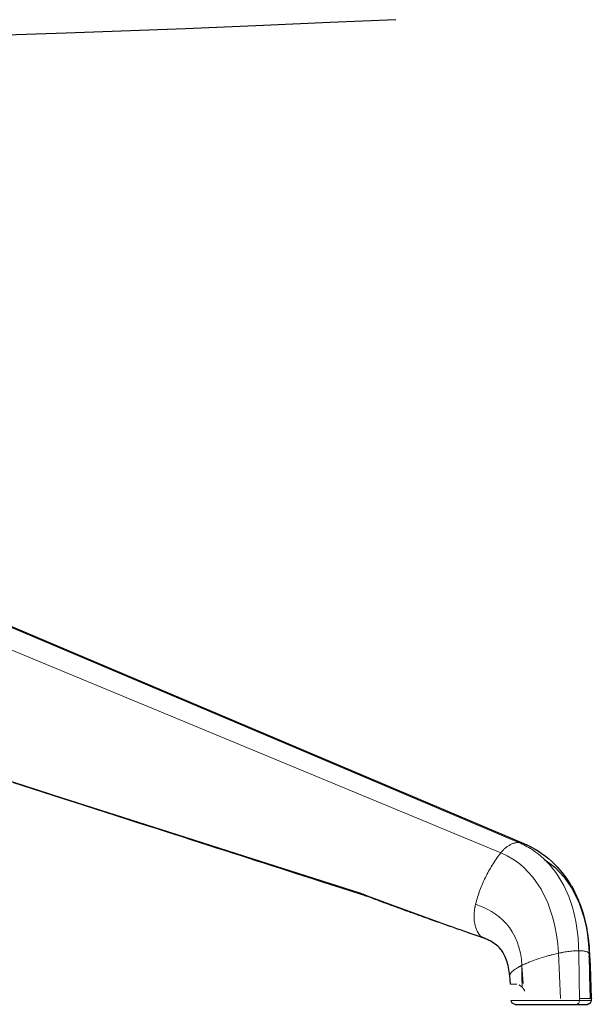
# Model space of a CAD drawing. Units: millimetres. Extents: x 7 to 353, y 89 to 369.
# Drawn here: x 104 to 111, y 222 to 235 of the extents above; entities that cross this region are included whole.
import ezdxf

# ---------------------------------------------------------------- set-up
doc = ezdxf.new("R2010")
doc.units = ezdxf.units.MM
doc.header["$MEASUREMENT"] = 0
doc.layers.add('Livello 1', color=7, linetype='Continuous', lineweight=0)

msp = doc.modelspace()

# ---------------------------------------------------------------- linework, layer by layer
at = {"layer": 'Livello 1', "color": 18, "lineweight": 18, "true_color": 0x000000}
msp.add_line((109.968, 222.369), (109.968, 222.369), dxfattribs=at)
for points in [[(108.422, 234.733), (107.576, 234.695), (106.723, 234.658), (106.225, 234.637), (105.724, 234.616), (104.196, 234.559), (102.65, 234.509), (101.08, 234.468), (99.499, 234.438), (99.071, 234.432), (98.642, 234.427)], [(108.422, 234.733), (108.422, 234.733), (108.422, 234.733)], [(98.022, 229.258), (101.015, 227.99), (104.008, 226.722), (107.001, 225.454), (109.994, 224.186)], [(98.103, 229.241), (104.081, 226.707), (110.059, 224.173)], [(109.765, 224.052), (103.766, 226.542), (97.767, 229.032)], [(107.957, 223.539), (106.686, 223.945), (105.416, 224.352), (104.145, 224.76), (102.875, 225.168), (100.351, 225.981), (97.828, 226.795)], [(107.979, 223.52), (107.847, 223.562), (107.715, 223.605), (107.593, 223.644), (107.471, 223.683), (107.358, 223.719), (107.245, 223.755), (107.14, 223.789), (107.035, 223.823), (106.934, 223.855), (106.833, 223.888), (106.732, 223.92), (106.631, 223.952), (106.531, 223.985), (106.43, 224.017), (106.33, 224.049), (106.229, 224.082), (106.126, 224.115), (106.023, 224.148), (105.917, 224.182), (105.811, 224.216), (105.699, 224.252), (105.587, 224.288), (105.469, 224.326), (105.351, 224.364), (105.226, 224.404), (105.102, 224.444), (104.971, 224.486), (104.841, 224.528), (104.708, 224.571), (104.575, 224.614), (104.442, 224.657), (104.308, 224.699), (104.175, 224.742), (104.042, 224.785), (103.909, 224.828), (103.776, 224.871), (103.643, 224.913), (103.51, 224.956)], [(109.898, 224.163), (109.891, 224.16), (109.884, 224.156), (109.878, 224.153), (109.871, 224.148), (109.864, 224.144), (109.856, 224.139), (109.849, 224.134), (109.841, 224.128), (109.834, 224.123), (109.827, 224.117), (109.82, 224.111), (109.814, 224.105), (109.806, 224.099), (109.801, 224.092), (109.794, 224.086), (109.788, 224.079), (109.782, 224.073), (109.776, 224.066), (109.771, 224.059), (109.765, 224.053)], [(109.994, 224.186), (109.987, 224.186), (109.979, 224.186), (109.972, 224.185), (109.965, 224.184), (109.957, 224.183), (109.949, 224.181), (109.942, 224.179), (109.934, 224.177), (109.925, 224.174), (109.916, 224.171), (109.907, 224.167), (109.898, 224.163)], [(109.994, 224.186), (110.001, 224.186), (110.008, 224.186), (110.015, 224.185), (110.023, 224.184), (110.03, 224.183), (110.036, 224.181), (110.043, 224.179), (110.05, 224.177), (110.053, 224.176), (110.055, 224.175), (110.057, 224.174), (110.06, 224.173)], [(110.331, 223.963), (110.327, 223.967), (110.323, 223.971), (110.319, 223.974), (110.315, 223.978), (110.279, 224.009), (110.243, 224.039), (110.205, 224.068), (110.166, 224.095), (110.146, 224.107), (110.125, 224.12), (110.104, 224.132), (110.083, 224.144), (110.061, 224.155), (110.039, 224.166), (110.017, 224.176), (109.994, 224.186)], [(110.059, 224.173), (110.109, 224.151), (110.158, 224.126), (110.204, 224.101), (110.25, 224.073), (110.295, 224.042), (110.34, 224.009), (110.377, 223.979), (110.414, 223.946), (110.486, 223.875), (110.554, 223.797), (110.6, 223.735), (110.643, 223.672), (110.644, 223.671), (110.644, 223.669), (110.649, 223.662), (110.654, 223.654), (110.658, 223.647), (110.663, 223.639), (110.668, 223.631), (110.671, 223.624), (110.691, 223.59), (110.709, 223.556)], [(109.765, 224.052), (109.75, 224.033), (109.735, 224.013), (109.721, 223.993), (109.707, 223.973), (109.693, 223.954), (109.68, 223.934), (109.667, 223.914), (109.655, 223.895), (109.643, 223.875), (109.632, 223.855), (109.62, 223.836), (109.609, 223.816), (109.598, 223.796), (109.588, 223.777), (109.578, 223.757), (109.568, 223.737), (109.558, 223.717), (109.549, 223.697), (109.54, 223.677), (109.531, 223.657), (109.523, 223.636), (109.514, 223.616), (109.506, 223.594), (109.498, 223.573), (109.49, 223.552), (109.482, 223.53), (109.475, 223.508), (109.468, 223.486), (109.461, 223.463), (109.454, 223.44), (109.448, 223.417), (109.441, 223.393)], [(110.505, 222.766), (110.495, 222.886), (110.48, 223.001), (110.459, 223.112), (110.434, 223.218), (110.367, 223.414), (110.282, 223.588), (110.178, 223.74), (110.058, 223.868), (109.991, 223.923), (109.92, 223.972), (109.845, 224.015), (109.765, 224.052)], [(110.764, 222.799), (110.763, 222.833), (110.762, 222.866), (110.76, 222.899), (110.758, 222.931), (110.755, 222.963), (110.752, 222.995), (110.749, 223.026), (110.745, 223.056), (110.737, 223.116), (110.727, 223.175), (110.715, 223.231), (110.702, 223.287), (110.687, 223.34), (110.672, 223.393), (110.654, 223.444), (110.636, 223.493), (110.616, 223.541), (110.595, 223.588), (110.573, 223.633), (110.549, 223.677), (110.524, 223.719), (110.498, 223.761), (110.471, 223.8), (110.442, 223.838), (110.416, 223.871), (110.389, 223.903), (110.36, 223.933), (110.331, 223.963)], [(110.331, 223.963), (110.395, 223.918), (110.456, 223.868), (110.579, 223.74), (110.684, 223.588), (110.77, 223.414), (110.836, 223.218), (110.838, 223.209), (110.84, 223.2)], [(108.055, 223.504), (108.005, 223.522), (107.957, 223.539)], [(107.979, 223.52), (107.966, 223.527), (107.957, 223.539)], [(110.709, 223.555), (110.736, 223.499), (110.761, 223.442), (110.763, 223.437), (110.765, 223.431), (110.785, 223.38), (110.803, 223.327), (110.82, 223.274), (110.835, 223.219), (110.838, 223.21), (110.84, 223.2)], [(108.007, 223.522), (107.992, 223.518), (107.979, 223.52)], [(108.073, 223.487), (108.057, 223.493), (108.041, 223.499), (108.025, 223.504), (108.01, 223.51), (107.994, 223.515), (107.979, 223.52)], [(108.073, 223.487), (108.062, 223.494), (108.055, 223.504)], [(109.508, 222.976), (109.144, 223.104), (108.78, 223.235), (108.417, 223.368), (108.055, 223.504)], [(109.519, 222.97), (109.49, 222.98), (109.462, 222.989), (109.436, 222.999), (109.41, 223.007), (109.386, 223.016), (109.362, 223.024), (109.339, 223.032), (109.316, 223.04), (109.293, 223.048), (109.271, 223.056), (109.249, 223.064), (109.226, 223.071), (109.204, 223.079), (109.182, 223.087), (109.159, 223.095), (109.137, 223.103), (109.115, 223.11), (109.092, 223.118), (109.07, 223.126), (109.048, 223.134), (109.025, 223.142), (109.003, 223.15), (108.981, 223.158), (108.958, 223.166), (108.934, 223.174), (108.91, 223.183), (108.885, 223.192), (108.861, 223.2), (108.833, 223.21), (108.806, 223.22), (108.777, 223.23), (108.748, 223.241), (108.718, 223.251), (108.689, 223.262), (108.662, 223.272), (108.634, 223.282), (108.61, 223.29), (108.585, 223.299), (108.563, 223.307), (108.541, 223.315), (108.52, 223.323), (108.499, 223.33), (108.479, 223.338), (108.458, 223.345), (108.439, 223.352), (108.42, 223.359), (108.401, 223.367), (108.382, 223.373), (108.363, 223.38), (108.345, 223.387), (108.326, 223.394), (108.307, 223.4), (108.289, 223.408), (108.27, 223.414), (108.251, 223.421), (108.233, 223.428), (108.214, 223.435), (108.196, 223.442), (108.176, 223.449), (108.157, 223.456), (108.137, 223.463), (108.117, 223.471), (108.095, 223.479), (108.073, 223.487)], [(109.441, 223.394), (109.44, 223.387), (109.439, 223.38), (109.437, 223.374), (109.436, 223.367), (109.435, 223.361), (109.434, 223.355), (109.433, 223.348), (109.432, 223.342), (109.43, 223.329), (109.428, 223.317), (109.427, 223.305), (109.426, 223.293), (109.425, 223.281), (109.424, 223.269), (109.424, 223.258), (109.423, 223.246), (109.423, 223.235), (109.423, 223.224), (109.424, 223.213), (109.424, 223.202), (109.426, 223.181), (109.429, 223.16), (109.432, 223.141), (109.436, 223.121), (109.442, 223.103), (109.448, 223.085), (109.454, 223.068), (109.462, 223.051), (109.475, 223.028), (109.49, 223.007), (109.507, 222.987), (109.525, 222.97)], [(109.441, 223.394), (109.494, 223.374), (109.547, 223.352), (109.598, 223.327), (109.648, 223.299), (109.698, 223.267), (109.745, 223.231), (109.791, 223.191), (109.834, 223.146), (109.875, 223.095), (109.913, 223.04), (109.946, 222.979), (109.975, 222.913), (109.998, 222.842), (110.017, 222.768), (110.029, 222.691), (110.037, 222.611)], [(110.84, 223.201), (110.862, 223.103), (110.878, 223.002), (110.891, 222.886), (110.897, 222.766)], [(110.84, 223.199), (110.864, 223.092), (110.882, 222.985), (110.89, 222.927), (110.895, 222.869), (110.896, 222.867), (110.896, 222.866), (110.9, 222.806), (110.904, 222.746)], [(109.519, 222.97), (109.513, 222.973), (109.508, 222.976)], [(109.525, 222.97), (109.517, 222.973), (109.508, 222.976)], [(109.536, 222.964), (109.533, 222.965), (109.53, 222.966), (109.527, 222.967), (109.524, 222.968), (109.521, 222.969), (109.518, 222.97)], [(109.531, 222.968), (109.524, 222.968), (109.519, 222.97)], [(109.536, 222.964), (109.53, 222.967), (109.525, 222.97)], [(109.618, 222.93), (109.573, 222.952), (109.525, 222.97)], [(109.624, 222.927), (109.614, 222.931), (109.604, 222.936), (109.593, 222.941), (109.583, 222.946), (109.571, 222.95), (109.56, 222.955), (109.548, 222.96), (109.536, 222.964)], [(109.695, 222.883), (109.694, 222.884), (109.692, 222.884), (109.674, 222.897), (109.655, 222.909), (109.637, 222.92), (109.618, 222.93)], [(109.624, 222.927), (109.621, 222.928), (109.618, 222.93)], [(109.629, 222.924), (109.626, 222.925), (109.624, 222.927)], [(109.88, 222.477), (109.877, 222.505), (109.874, 222.532), (109.87, 222.558), (109.865, 222.585), (109.859, 222.609), (109.853, 222.633), (109.847, 222.656), (109.84, 222.678), (109.823, 222.719), (109.805, 222.755), (109.791, 222.781), (109.775, 222.804), (109.771, 222.809), (109.768, 222.814), (109.748, 222.837), (109.728, 222.856), (109.711, 222.871), (109.695, 222.883)], [(110.505, 222.766), (110.513, 222.768), (110.522, 222.77), (110.53, 222.771), (110.539, 222.773), (110.547, 222.775), (110.556, 222.777), (110.565, 222.778), (110.573, 222.78), (110.591, 222.783), (110.608, 222.786), (110.625, 222.788), (110.642, 222.79), (110.659, 222.792), (110.675, 222.794), (110.691, 222.795), (110.707, 222.796), (110.714, 222.797), (110.722, 222.798), (110.729, 222.798), (110.736, 222.798), (110.744, 222.799), (110.75, 222.799), (110.757, 222.799), (110.764, 222.799)], [(110.897, 222.766), (110.895, 222.768), (110.893, 222.77), (110.892, 222.771), (110.89, 222.773), (110.888, 222.775), (110.886, 222.777), (110.883, 222.778), (110.88, 222.78), (110.875, 222.783), (110.868, 222.786), (110.86, 222.788), (110.852, 222.79), (110.844, 222.792), (110.834, 222.794), (110.824, 222.795), (110.813, 222.796), (110.807, 222.797), (110.801, 222.798), (110.795, 222.798), (110.789, 222.798), (110.783, 222.799), (110.777, 222.799), (110.771, 222.799), (110.764, 222.799)], [(110.764, 222.799), (110.765, 222.722), (110.767, 222.646), (110.768, 222.569), (110.77, 222.493), (110.771, 222.416), (110.772, 222.34), (110.774, 222.263), (110.775, 222.186)], [(110.037, 222.611), (110.049, 222.617), (110.061, 222.623), (110.073, 222.628), (110.086, 222.634), (110.098, 222.639), (110.111, 222.645), (110.125, 222.65), (110.138, 222.656), (110.165, 222.666), (110.194, 222.677), (110.223, 222.687), (110.253, 222.698), (110.283, 222.707), (110.314, 222.717), (110.346, 222.726), (110.377, 222.735), (110.393, 222.739), (110.409, 222.744), (110.425, 222.747), (110.441, 222.751), (110.457, 222.755), (110.473, 222.759), (110.489, 222.763), (110.504, 222.766)], [(110.505, 222.766), (110.517, 222.476), (110.53, 222.186)], [(110.903, 222.746), (110.903, 222.747), (110.903, 222.749), (110.903, 222.75), (110.903, 222.752), (110.902, 222.755), (110.9, 222.759), (110.899, 222.763), (110.896, 222.766)], [(110.912, 222.186), (110.904, 222.476), (110.897, 222.766)], [(110.898, 222.722), (110.899, 222.725), (110.9, 222.728), (110.902, 222.732), (110.903, 222.735), (110.903, 222.738), (110.903, 222.74), (110.904, 222.743), (110.904, 222.746)], [(110.903, 222.746), (110.909, 222.605), (110.914, 222.464), (110.92, 222.325), (110.925, 222.186)], [(109.88, 222.477), (109.88, 222.477), (109.88, 222.478), (109.88, 222.478), (109.88, 222.479), (109.88, 222.485), (109.882, 222.492), (109.885, 222.498), (109.889, 222.505), (109.894, 222.512), (109.9, 222.519), (109.908, 222.527), (109.917, 222.535), (109.922, 222.539), (109.927, 222.543), (109.932, 222.548), (109.938, 222.552), (109.944, 222.556), (109.951, 222.561), (109.958, 222.565), (109.965, 222.57), (109.973, 222.575), (109.98, 222.58), (109.989, 222.585), (109.998, 222.59), (110.002, 222.592), (110.007, 222.595), (110.012, 222.598), (110.016, 222.601), (110.021, 222.603), (110.027, 222.606), (110.032, 222.609), (110.037, 222.611)], [(110.037, 222.611), (110.037, 222.591), (110.037, 222.571), (110.037, 222.551), (110.037, 222.531), (110.037, 222.511), (110.037, 222.491), (110.037, 222.471), (110.037, 222.45), (110.037, 222.43), (110.037, 222.41), (110.038, 222.39), (110.038, 222.37)], [(110.038, 222.37), (110.037, 222.491), (110.037, 222.611)], [(110.037, 222.611), (110.037, 222.609), (110.037, 222.606)], [(110.052, 222.377), (110.048, 222.433), (110.044, 222.49), (110.041, 222.548), (110.037, 222.606)], [(110.052, 222.377), (110.044, 222.492), (110.037, 222.606)], [(109.889, 222.369), (109.884, 222.423), (109.88, 222.477)], [(109.889, 222.369), (109.89, 222.369), (109.89, 222.369), (109.898, 222.369), (109.914, 222.369), (109.924, 222.369), (109.937, 222.369), (109.943, 222.369), (109.951, 222.369), (109.959, 222.369), (109.968, 222.369)], [(109.968, 222.369), (109.969, 222.369), (109.97, 222.369)], [(109.998, 222.362), (110.019, 222.349), (110.039, 222.331)], [(110.038, 222.37), (110.039, 222.349), (110.041, 222.329)], [(110.039, 222.331), (110.04, 222.331), (110.04, 222.33)], [(110.04, 222.33), (110.04, 222.33), (110.041, 222.329)], [(110.041, 222.329), (110.045, 222.325), (110.049, 222.32), (110.05, 222.318), (110.051, 222.317), (110.052, 222.315), (110.054, 222.314), (110.056, 222.31), (110.061, 222.304), (110.063, 222.3), (110.067, 222.294), (110.071, 222.287), (110.075, 222.278)], [(110.775, 222.16), (110.738, 222.16), (110.697, 222.16), (110.654, 222.16), (110.608, 222.16), (110.561, 222.16), (110.512, 222.16), (110.462, 222.16), (110.412, 222.16), (110.362, 222.16), (110.312, 222.16), (110.287, 222.16), (110.263, 222.16), (110.239, 222.16), (110.216, 222.16), (110.193, 222.16), (110.171, 222.16), (110.149, 222.161), (110.128, 222.161), (110.088, 222.161), (110.05, 222.161), (110.042, 222.161), (110.033, 222.161), (110.025, 222.161), (110.017, 222.161), (110.001, 222.161), (109.987, 222.161), (109.961, 222.161), (109.939, 222.161), (109.922, 222.16), (109.909, 222.16), (109.901, 222.16), (109.899, 222.159)], [(109.949, 222.111), (109.928, 222.116), (109.913, 222.126), (109.903, 222.141), (109.899, 222.159)], [(110.775, 222.16), (110.765, 222.128), (110.744, 222.112)], [(110.775, 222.186), (110.775, 222.18), (110.775, 222.173), (110.775, 222.166), (110.775, 222.16)], [(110.912, 222.186), (110.891, 222.186), (110.861, 222.186), (110.822, 222.186), (110.775, 222.186)], [(110.924, 222.16), (110.922, 222.16), (110.915, 222.16), (110.909, 222.16), (110.902, 222.16), (110.894, 222.16), (110.885, 222.16), (110.875, 222.16), (110.863, 222.16), (110.851, 222.16), (110.837, 222.161), (110.808, 222.161), (110.775, 222.161)], [(110.775, 222.16), (110.808, 222.16), (110.838, 222.16), (110.864, 222.16), (110.885, 222.16), (110.902, 222.16), (110.915, 222.16), (110.922, 222.16), (110.925, 222.16)], [(110.924, 222.16), (110.92, 222.141), (110.91, 222.126), (110.909, 222.125), (110.907, 222.123), (110.906, 222.122), (110.904, 222.121), (110.903, 222.12), (110.902, 222.119), (110.9, 222.118), (110.898, 222.117), (110.897, 222.117), (110.895, 222.116), (110.894, 222.115), (110.892, 222.115), (110.89, 222.114), (110.889, 222.114), (110.887, 222.113), (110.886, 222.113), (110.884, 222.112), (110.882, 222.112), (110.881, 222.112), (110.879, 222.111), (110.878, 222.111), (110.876, 222.111), (110.875, 222.111), (110.874, 222.111)], [(110.926, 222.186), (110.922, 222.186), (110.912, 222.186)], [(110.926, 222.186), (110.925, 222.173), (110.924, 222.16)], [(109.949, 222.111), (109.949, 222.111), (109.949, 222.111), (109.95, 222.111), (109.95, 222.111), (109.951, 222.111), (109.952, 222.111), (109.953, 222.111), (109.954, 222.111), (109.956, 222.111), (109.957, 222.111), (109.958, 222.111), (109.96, 222.111), (109.962, 222.111), (109.963, 222.111), (109.965, 222.111), (109.966, 222.111), (109.968, 222.111), (109.97, 222.111), (109.971, 222.111), (109.972, 222.111), (109.974, 222.111), (109.976, 222.111), (109.977, 222.111), (109.978, 222.111), (109.98, 222.111), (109.981, 222.111), (109.982, 222.111), (109.984, 222.111), (109.985, 222.111), (109.986, 222.111), (109.987, 222.111), (109.988, 222.111), (109.989, 222.111), (109.99, 222.111), (109.992, 222.111), (109.993, 222.111), (109.993, 222.111), (109.994, 222.111), (109.995, 222.111), (109.996, 222.111), (109.997, 222.111), (109.998, 222.111), (109.999, 222.111), (109.999, 222.111), (110, 222.111), (110.001, 222.111), (110.002, 222.111), (110.002, 222.111), (110.004, 222.111), (110.004, 222.111), (110.005, 222.111), (110.006, 222.111), (110.007, 222.111), (110.008, 222.111), (110.009, 222.111), (110.01, 222.111), (110.011, 222.111), (110.012, 222.111), (110.013, 222.111), (110.014, 222.111), (110.015, 222.111), (110.017, 222.111), (110.018, 222.111), (110.02, 222.111), (110.022, 222.111), (110.023, 222.111), (110.025, 222.111), (110.027, 222.111), (110.029, 222.111), (110.03, 222.111), (110.032, 222.111), (110.033, 222.111), (110.035, 222.111), (110.037, 222.111), (110.038, 222.111), (110.039, 222.111), (110.041, 222.111), (110.042, 222.111), (110.043, 222.111), (110.044, 222.111), (110.045, 222.111), (110.046, 222.111), (110.047, 222.111), (110.048, 222.111), (110.049, 222.111), (110.05, 222.111), (110.051, 222.111), (110.052, 222.111), (110.053, 222.111), (110.053, 222.111), (110.054, 222.111), (110.055, 222.111), (110.055, 222.111), (110.056, 222.111), (110.057, 222.111), (110.057, 222.111), (110.058, 222.111), (110.059, 222.111), (110.059, 222.111), (110.06, 222.111), (110.06, 222.111), (110.061, 222.111), (110.061, 222.111), (110.062, 222.111), (110.062, 222.111), (110.063, 222.111), (110.063, 222.111), (110.064, 222.111), (110.065, 222.111), (110.065, 222.111), (110.066, 222.111), (110.066, 222.111), (110.066, 222.111), (110.067, 222.111), (110.067, 222.111), (110.067, 222.111), (110.068, 222.111), (110.068, 222.111), (110.068, 222.111), (110.069, 222.111), (110.069, 222.111), (110.069, 222.111), (110.07, 222.111), (110.07, 222.111), (110.071, 222.111), (110.071, 222.111), (110.071, 222.111), (110.072, 222.111), (110.072, 222.111), (110.072, 222.111), (110.073, 222.111), (110.073, 222.111), (110.073, 222.111), (110.074, 222.111), (110.074, 222.111), (110.075, 222.111), (110.075, 222.111), (110.076, 222.111), (110.076, 222.111), (110.077, 222.111), (110.077, 222.111), (110.078, 222.111), (110.079, 222.111), (110.079, 222.111), (110.08, 222.111), (110.08, 222.111), (110.081, 222.111), (110.081, 222.111), (110.082, 222.111), (110.083, 222.111), (110.083, 222.111), (110.084, 222.111), (110.084, 222.111), (110.085, 222.111), (110.086, 222.111), (110.086, 222.111), (110.087, 222.111), (110.087, 222.111), (110.088, 222.111), (110.089, 222.111), (110.089, 222.111), (110.09, 222.111), (110.09, 222.111), (110.091, 222.111), (110.091, 222.111), (110.092, 222.111), (110.092, 222.111), (110.093, 222.111), (110.094, 222.111), (110.094, 222.111), (110.095, 222.111), (110.096, 222.111), (110.096, 222.111), (110.097, 222.111), (110.097, 222.111), (110.098, 222.111), (110.099, 222.111), (110.099, 222.111), (110.1, 222.111), (110.101, 222.111), (110.101, 222.111), (110.102, 222.111), (110.102, 222.111), (110.103, 222.111), (110.103, 222.111), (110.103, 222.111), (110.104, 222.111), (110.104, 222.111), (110.104, 222.111), (110.105, 222.111), (110.105, 222.111), (110.105, 222.111), (110.106, 222.111), (110.106, 222.111), (110.107, 222.111), (110.107, 222.111), (110.107, 222.111), (110.108, 222.111), (110.108, 222.111), (110.108, 222.111), (110.109, 222.111), (110.109, 222.111), (110.109, 222.111), (110.11, 222.111), (110.11, 222.111), (110.11, 222.111), (110.111, 222.111), (110.111, 222.111), (110.111, 222.111), (110.112, 222.111), (110.112, 222.111), (110.113, 222.111), (110.113, 222.111), (110.113, 222.111), (110.114, 222.111), (110.114, 222.111), (110.114, 222.111), (110.115, 222.111), (110.115, 222.111), (110.115, 222.111), (110.116, 222.111), (110.116, 222.111), (110.117, 222.111), (110.117, 222.111), (110.118, 222.111), (110.119, 222.111), (110.119, 222.111), (110.12, 222.111), (110.121, 222.111), (110.122, 222.111), (110.122, 222.111), (110.123, 222.111), (110.125, 222.111), (110.126, 222.111), (110.127, 222.111), (110.128, 222.111), (110.129, 222.111), (110.131, 222.111), (110.132, 222.111), (110.133, 222.111), (110.135, 222.111), (110.137, 222.111), (110.138, 222.111), (110.14, 222.111), (110.142, 222.111), (110.144, 222.111), (110.146, 222.111), (110.148, 222.111), (110.151, 222.111), (110.153, 222.111), (110.156, 222.111), (110.159, 222.111), (110.162, 222.111), (110.165, 222.111), (110.168, 222.111), (110.172, 222.111), (110.175, 222.111), (110.179, 222.111), (110.182, 222.111), (110.186, 222.111), (110.189, 222.111), (110.192, 222.111), (110.195, 222.111), (110.197, 222.111), (110.2, 222.111), (110.202, 222.111), (110.205, 222.111), (110.207, 222.111), (110.209, 222.111), (110.211, 222.111), (110.213, 222.111), (110.215, 222.111), (110.217, 222.111), (110.219, 222.111), (110.22, 222.111), (110.222, 222.111), (110.224, 222.111), (110.225, 222.111), (110.227, 222.111), (110.229, 222.111), (110.23, 222.111), (110.232, 222.111), (110.234, 222.111), (110.235, 222.111), (110.237, 222.111), (110.238, 222.111), (110.24, 222.111), (110.242, 222.111), (110.243, 222.111), (110.245, 222.111), (110.247, 222.111), (110.249, 222.111), (110.25, 222.111), (110.252, 222.111), (110.254, 222.111), (110.255, 222.111), (110.257, 222.111), (110.259, 222.111), (110.261, 222.111), (110.262, 222.111), (110.265, 222.111), (110.266, 222.111), (110.268, 222.111), (110.27, 222.111), (110.272, 222.111), (110.274, 222.111), (110.276, 222.111), (110.278, 222.111), (110.28, 222.111), (110.283, 222.111), (110.286, 222.111), (110.289, 222.111), (110.292, 222.111), (110.295, 222.111), (110.298, 222.111), (110.302, 222.111), (110.305, 222.111), (110.309, 222.111), (110.314, 222.111), (110.318, 222.111), (110.323, 222.111), (110.328, 222.111), (110.334, 222.111), (110.34, 222.111), (110.346, 222.111), (110.353, 222.111), (110.361, 222.111), (110.368, 222.111), (110.377, 222.111), (110.385, 222.111), (110.394, 222.111), (110.402, 222.111), (110.411, 222.111), (110.42, 222.111), (110.429, 222.111), (110.437, 222.111), (110.446, 222.111), (110.455, 222.111), (110.463, 222.111), (110.472, 222.111), (110.48, 222.111), (110.489, 222.111), (110.498, 222.111), (110.506, 222.111), (110.515, 222.111), (110.523, 222.111), (110.531, 222.111), (110.54, 222.111), (110.548, 222.111), (110.556, 222.111), (110.564, 222.111), (110.573, 222.111), (110.581, 222.111), (110.589, 222.111), (110.597, 222.111), (110.605, 222.111), (110.612, 222.111), (110.62, 222.111), (110.628, 222.111), (110.636, 222.111), (110.643, 222.111), (110.651, 222.111), (110.658, 222.111), (110.665, 222.111), (110.673, 222.111), (110.679, 222.111), (110.687, 222.111), (110.694, 222.111), (110.701, 222.111), (110.707, 222.111), (110.714, 222.111), (110.721, 222.111), (110.727, 222.111), (110.733, 222.111), (110.739, 222.111)], [(110.744, 222.112), (110.741, 222.111), (110.739, 222.111)], [(110.739, 222.111), (110.745, 222.111), (110.751, 222.111), (110.757, 222.111), (110.763, 222.111), (110.768, 222.111), (110.774, 222.111), (110.779, 222.111), (110.785, 222.111), (110.79, 222.111), (110.795, 222.111), (110.799, 222.111), (110.804, 222.111), (110.808, 222.111), (110.813, 222.111), (110.817, 222.111), (110.821, 222.111), (110.825, 222.111), (110.829, 222.111), (110.833, 222.111), (110.836, 222.111), (110.84, 222.111), (110.843, 222.111), (110.846, 222.111), (110.849, 222.111), (110.852, 222.111), (110.854, 222.111), (110.857, 222.111), (110.859, 222.111), (110.861, 222.111), (110.863, 222.111), (110.865, 222.111), (110.866, 222.111), (110.868, 222.111), (110.87, 222.111), (110.871, 222.111), (110.872, 222.111), (110.872, 222.111), (110.874, 222.111), (110.874, 222.111), (110.874, 222.111), (110.875, 222.111)]]:
    msp.add_lwpolyline(points, dxfattribs=at)
at = {"layer": 'Livello 1', "color": 18, "lineweight": 25, "true_color": 0x000000}
for points in [[(108.422, 234.733), (107.576, 234.695), (106.723, 234.658), (106.225, 234.637), (105.724, 234.616), (104.196, 234.559), (102.65, 234.509), (101.08, 234.468), (99.499, 234.438), (99.071, 234.432), (98.642, 234.427)], [(108.422, 234.733), (108.422, 234.733), (108.422, 234.733)], [(98.103, 229.241), (104.081, 226.707), (110.059, 224.173)], [(107.979, 223.52), (107.847, 223.562), (107.715, 223.605), (107.593, 223.644), (107.471, 223.683), (107.358, 223.719), (107.245, 223.755), (107.14, 223.789), (107.035, 223.823), (106.934, 223.855), (106.833, 223.888), (106.732, 223.92), (106.631, 223.952), (106.531, 223.985), (106.43, 224.017), (106.33, 224.049), (106.229, 224.082), (106.126, 224.115), (106.023, 224.148), (105.917, 224.182), (105.811, 224.216), (105.699, 224.252), (105.587, 224.288), (105.469, 224.326), (105.351, 224.364), (105.226, 224.404), (105.102, 224.444), (104.971, 224.486), (104.841, 224.528), (104.708, 224.571), (104.575, 224.614), (104.442, 224.657), (104.308, 224.699), (104.175, 224.742), (104.042, 224.785), (103.909, 224.828), (103.776, 224.871), (103.643, 224.913), (103.51, 224.956)], [(110.059, 224.173), (110.109, 224.151), (110.158, 224.126), (110.204, 224.101), (110.25, 224.073), (110.295, 224.042), (110.34, 224.009), (110.377, 223.979), (110.414, 223.946), (110.486, 223.875), (110.554, 223.797), (110.6, 223.735), (110.643, 223.672), (110.644, 223.671), (110.644, 223.669), (110.649, 223.662), (110.654, 223.654), (110.658, 223.647), (110.663, 223.639), (110.668, 223.631), (110.671, 223.624), (110.691, 223.59), (110.709, 223.556)], [(110.331, 223.963), (110.395, 223.918), (110.456, 223.868), (110.579, 223.74), (110.684, 223.588), (110.77, 223.414), (110.836, 223.218), (110.838, 223.209), (110.84, 223.2)], [(107.979, 223.52), (107.966, 223.527), (107.957, 223.539)], [(110.709, 223.555), (110.736, 223.499), (110.761, 223.442), (110.763, 223.437), (110.765, 223.431), (110.785, 223.38), (110.803, 223.327), (110.82, 223.274), (110.835, 223.219), (110.838, 223.21), (110.84, 223.2)], [(108.007, 223.522), (107.992, 223.518), (107.979, 223.52)], [(108.073, 223.487), (108.057, 223.493), (108.041, 223.499), (108.025, 223.504), (108.01, 223.51), (107.994, 223.515), (107.979, 223.52)], [(109.519, 222.97), (109.49, 222.98), (109.462, 222.989), (109.436, 222.999), (109.41, 223.007), (109.386, 223.016), (109.362, 223.024), (109.339, 223.032), (109.316, 223.04), (109.293, 223.048), (109.271, 223.056), (109.249, 223.064), (109.226, 223.071), (109.204, 223.079), (109.182, 223.087), (109.159, 223.095), (109.137, 223.103), (109.115, 223.11), (109.092, 223.118), (109.07, 223.126), (109.048, 223.134), (109.025, 223.142), (109.003, 223.15), (108.981, 223.158), (108.958, 223.166), (108.934, 223.174), (108.91, 223.183), (108.885, 223.192), (108.861, 223.2), (108.833, 223.21), (108.806, 223.22), (108.777, 223.23), (108.748, 223.241), (108.718, 223.251), (108.689, 223.262), (108.662, 223.272), (108.634, 223.282), (108.61, 223.29), (108.585, 223.299), (108.563, 223.307), (108.541, 223.315), (108.52, 223.323), (108.499, 223.33), (108.479, 223.338), (108.458, 223.345), (108.439, 223.352), (108.42, 223.359), (108.401, 223.367), (108.382, 223.373), (108.363, 223.38), (108.345, 223.387), (108.326, 223.394), (108.307, 223.4), (108.289, 223.408), (108.27, 223.414), (108.251, 223.421), (108.233, 223.428), (108.214, 223.435), (108.196, 223.442), (108.176, 223.449), (108.157, 223.456), (108.137, 223.463), (108.117, 223.471), (108.095, 223.479), (108.073, 223.487)], [(110.84, 223.201), (110.862, 223.103), (110.878, 223.002), (110.891, 222.886), (110.897, 222.766)], [(110.84, 223.199), (110.864, 223.092), (110.882, 222.985), (110.89, 222.927), (110.895, 222.869), (110.896, 222.867), (110.896, 222.866), (110.9, 222.806), (110.904, 222.746)], [(109.519, 222.97), (109.513, 222.973), (109.508, 222.976)], [(109.525, 222.97), (109.517, 222.973), (109.508, 222.976)], [(109.536, 222.964), (109.533, 222.965), (109.53, 222.966), (109.527, 222.967), (109.524, 222.968), (109.521, 222.969), (109.518, 222.97)], [(109.531, 222.968), (109.524, 222.968), (109.519, 222.97)], [(109.618, 222.93), (109.573, 222.952), (109.525, 222.97)], [(109.624, 222.927), (109.614, 222.931), (109.604, 222.936), (109.593, 222.941), (109.583, 222.946), (109.571, 222.95), (109.56, 222.955), (109.548, 222.96), (109.536, 222.964)], [(109.695, 222.883), (109.694, 222.884), (109.692, 222.884), (109.674, 222.897), (109.655, 222.909), (109.637, 222.92), (109.618, 222.93)], [(109.624, 222.927), (109.621, 222.928), (109.618, 222.93)], [(109.629, 222.924), (109.626, 222.925), (109.624, 222.927)], [(109.88, 222.477), (109.877, 222.505), (109.874, 222.532), (109.87, 222.558), (109.865, 222.585), (109.859, 222.609), (109.853, 222.633), (109.847, 222.656), (109.84, 222.678), (109.823, 222.719), (109.805, 222.755), (109.791, 222.781), (109.775, 222.804), (109.771, 222.809), (109.768, 222.814), (109.748, 222.837), (109.728, 222.856), (109.711, 222.871), (109.695, 222.883)], [(110.903, 222.746), (110.903, 222.747), (110.903, 222.749), (110.903, 222.75), (110.903, 222.752), (110.902, 222.755), (110.9, 222.759), (110.899, 222.763), (110.896, 222.766)], [(110.898, 222.722), (110.899, 222.725), (110.9, 222.728), (110.902, 222.732), (110.903, 222.735), (110.903, 222.738), (110.903, 222.74), (110.904, 222.743), (110.904, 222.746)], [(110.903, 222.746), (110.909, 222.605), (110.914, 222.464), (110.92, 222.325), (110.925, 222.186)], [(109.889, 222.369), (109.884, 222.423), (109.88, 222.477)], [(109.949, 222.111), (109.928, 222.116), (109.913, 222.126), (109.903, 222.141), (109.899, 222.159)], [(110.924, 222.16), (110.92, 222.141), (110.91, 222.126), (110.909, 222.125), (110.907, 222.123), (110.906, 222.122), (110.904, 222.121), (110.903, 222.12), (110.902, 222.119), (110.9, 222.118), (110.898, 222.117), (110.897, 222.117), (110.895, 222.116), (110.894, 222.115), (110.892, 222.115), (110.89, 222.114), (110.889, 222.114), (110.887, 222.113), (110.886, 222.113), (110.884, 222.112), (110.882, 222.112), (110.881, 222.112), (110.879, 222.111), (110.878, 222.111), (110.876, 222.111), (110.875, 222.111), (110.874, 222.111)], [(110.926, 222.186), (110.925, 222.173), (110.924, 222.16)], [(109.949, 222.111), (109.949, 222.111), (109.949, 222.111), (109.95, 222.111), (109.95, 222.111), (109.951, 222.111), (109.952, 222.111), (109.953, 222.111), (109.954, 222.111), (109.956, 222.111), (109.957, 222.111), (109.958, 222.111), (109.96, 222.111), (109.962, 222.111), (109.963, 222.111), (109.965, 222.111), (109.966, 222.111), (109.968, 222.111), (109.97, 222.111), (109.971, 222.111), (109.972, 222.111), (109.974, 222.111), (109.976, 222.111), (109.977, 222.111), (109.978, 222.111), (109.98, 222.111), (109.981, 222.111), (109.982, 222.111), (109.984, 222.111), (109.985, 222.111), (109.986, 222.111), (109.987, 222.111), (109.988, 222.111), (109.989, 222.111), (109.99, 222.111), (109.992, 222.111), (109.993, 222.111), (109.993, 222.111), (109.994, 222.111), (109.995, 222.111), (109.996, 222.111), (109.997, 222.111), (109.998, 222.111), (109.999, 222.111), (109.999, 222.111), (110, 222.111), (110.001, 222.111), (110.002, 222.111), (110.002, 222.111), (110.004, 222.111), (110.004, 222.111), (110.005, 222.111), (110.006, 222.111), (110.007, 222.111), (110.008, 222.111), (110.009, 222.111), (110.01, 222.111), (110.011, 222.111), (110.012, 222.111), (110.013, 222.111), (110.014, 222.111), (110.015, 222.111), (110.017, 222.111), (110.018, 222.111), (110.02, 222.111), (110.022, 222.111), (110.023, 222.111), (110.025, 222.111), (110.027, 222.111), (110.029, 222.111), (110.03, 222.111), (110.032, 222.111), (110.033, 222.111), (110.035, 222.111), (110.037, 222.111), (110.038, 222.111), (110.039, 222.111), (110.041, 222.111), (110.042, 222.111), (110.043, 222.111), (110.044, 222.111), (110.045, 222.111), (110.046, 222.111), (110.047, 222.111), (110.048, 222.111), (110.049, 222.111), (110.05, 222.111), (110.051, 222.111), (110.052, 222.111), (110.053, 222.111), (110.053, 222.111), (110.054, 222.111), (110.055, 222.111), (110.055, 222.111), (110.056, 222.111), (110.057, 222.111), (110.057, 222.111), (110.058, 222.111), (110.059, 222.111), (110.059, 222.111), (110.06, 222.111), (110.06, 222.111), (110.061, 222.111), (110.061, 222.111), (110.062, 222.111), (110.062, 222.111), (110.063, 222.111), (110.063, 222.111), (110.064, 222.111), (110.065, 222.111), (110.065, 222.111), (110.066, 222.111), (110.066, 222.111), (110.066, 222.111), (110.067, 222.111), (110.067, 222.111), (110.067, 222.111), (110.068, 222.111), (110.068, 222.111), (110.068, 222.111), (110.069, 222.111), (110.069, 222.111), (110.069, 222.111), (110.07, 222.111), (110.07, 222.111), (110.071, 222.111), (110.071, 222.111), (110.071, 222.111), (110.072, 222.111), (110.072, 222.111), (110.072, 222.111), (110.073, 222.111), (110.073, 222.111), (110.073, 222.111), (110.074, 222.111), (110.074, 222.111), (110.075, 222.111), (110.075, 222.111), (110.076, 222.111), (110.076, 222.111), (110.077, 222.111), (110.077, 222.111), (110.078, 222.111), (110.079, 222.111), (110.079, 222.111), (110.08, 222.111), (110.08, 222.111), (110.081, 222.111), (110.081, 222.111), (110.082, 222.111), (110.083, 222.111), (110.083, 222.111), (110.084, 222.111), (110.084, 222.111), (110.085, 222.111), (110.086, 222.111), (110.086, 222.111), (110.087, 222.111), (110.087, 222.111), (110.088, 222.111), (110.089, 222.111), (110.089, 222.111), (110.09, 222.111), (110.09, 222.111), (110.091, 222.111), (110.091, 222.111), (110.092, 222.111), (110.092, 222.111), (110.093, 222.111), (110.094, 222.111), (110.094, 222.111), (110.095, 222.111), (110.096, 222.111), (110.096, 222.111), (110.097, 222.111), (110.097, 222.111), (110.098, 222.111), (110.099, 222.111), (110.099, 222.111), (110.1, 222.111), (110.101, 222.111), (110.101, 222.111), (110.102, 222.111), (110.102, 222.111), (110.103, 222.111), (110.103, 222.111), (110.103, 222.111), (110.104, 222.111), (110.104, 222.111), (110.104, 222.111), (110.105, 222.111), (110.105, 222.111), (110.105, 222.111), (110.106, 222.111), (110.106, 222.111), (110.107, 222.111), (110.107, 222.111), (110.107, 222.111), (110.108, 222.111), (110.108, 222.111), (110.108, 222.111), (110.109, 222.111), (110.109, 222.111), (110.109, 222.111), (110.11, 222.111), (110.11, 222.111), (110.11, 222.111), (110.111, 222.111), (110.111, 222.111), (110.111, 222.111), (110.112, 222.111), (110.112, 222.111), (110.113, 222.111), (110.113, 222.111), (110.113, 222.111), (110.114, 222.111), (110.114, 222.111), (110.114, 222.111), (110.115, 222.111), (110.115, 222.111), (110.115, 222.111), (110.116, 222.111), (110.116, 222.111), (110.117, 222.111), (110.117, 222.111), (110.118, 222.111), (110.119, 222.111), (110.119, 222.111), (110.12, 222.111), (110.121, 222.111), (110.122, 222.111), (110.122, 222.111), (110.123, 222.111), (110.125, 222.111), (110.126, 222.111), (110.127, 222.111), (110.128, 222.111), (110.129, 222.111), (110.131, 222.111), (110.132, 222.111), (110.133, 222.111), (110.135, 222.111), (110.137, 222.111), (110.138, 222.111), (110.14, 222.111), (110.142, 222.111), (110.144, 222.111), (110.146, 222.111), (110.148, 222.111), (110.151, 222.111), (110.153, 222.111), (110.156, 222.111), (110.159, 222.111), (110.162, 222.111), (110.165, 222.111), (110.168, 222.111), (110.172, 222.111), (110.175, 222.111), (110.179, 222.111), (110.182, 222.111), (110.186, 222.111), (110.189, 222.111), (110.192, 222.111), (110.195, 222.111), (110.197, 222.111), (110.2, 222.111), (110.202, 222.111), (110.205, 222.111), (110.207, 222.111), (110.209, 222.111), (110.211, 222.111), (110.213, 222.111), (110.215, 222.111), (110.217, 222.111), (110.219, 222.111), (110.22, 222.111), (110.222, 222.111), (110.224, 222.111), (110.225, 222.111), (110.227, 222.111), (110.229, 222.111), (110.23, 222.111), (110.232, 222.111), (110.234, 222.111), (110.235, 222.111), (110.237, 222.111), (110.238, 222.111), (110.24, 222.111), (110.242, 222.111), (110.243, 222.111), (110.245, 222.111), (110.247, 222.111), (110.249, 222.111), (110.25, 222.111), (110.252, 222.111), (110.254, 222.111), (110.255, 222.111), (110.257, 222.111), (110.259, 222.111), (110.261, 222.111), (110.262, 222.111), (110.265, 222.111), (110.266, 222.111), (110.268, 222.111), (110.27, 222.111), (110.272, 222.111), (110.274, 222.111), (110.276, 222.111), (110.278, 222.111), (110.28, 222.111), (110.283, 222.111), (110.286, 222.111), (110.289, 222.111), (110.292, 222.111), (110.295, 222.111), (110.298, 222.111), (110.302, 222.111), (110.305, 222.111), (110.309, 222.111), (110.314, 222.111), (110.318, 222.111), (110.323, 222.111), (110.328, 222.111), (110.334, 222.111), (110.34, 222.111), (110.346, 222.111), (110.353, 222.111), (110.361, 222.111), (110.368, 222.111), (110.377, 222.111), (110.385, 222.111), (110.394, 222.111), (110.402, 222.111), (110.411, 222.111), (110.42, 222.111), (110.429, 222.111), (110.437, 222.111), (110.446, 222.111), (110.455, 222.111), (110.463, 222.111), (110.472, 222.111), (110.48, 222.111), (110.489, 222.111), (110.498, 222.111), (110.506, 222.111), (110.515, 222.111), (110.523, 222.111), (110.531, 222.111), (110.54, 222.111), (110.548, 222.111), (110.556, 222.111), (110.564, 222.111), (110.573, 222.111), (110.581, 222.111), (110.589, 222.111), (110.597, 222.111), (110.605, 222.111), (110.612, 222.111), (110.62, 222.111), (110.628, 222.111), (110.636, 222.111), (110.643, 222.111), (110.651, 222.111), (110.658, 222.111), (110.665, 222.111), (110.673, 222.111), (110.679, 222.111), (110.687, 222.111), (110.694, 222.111), (110.701, 222.111), (110.707, 222.111), (110.714, 222.111), (110.721, 222.111), (110.727, 222.111), (110.733, 222.111), (110.739, 222.111)], [(110.744, 222.112), (110.741, 222.111), (110.739, 222.111)], [(110.739, 222.111), (110.745, 222.111), (110.751, 222.111), (110.757, 222.111), (110.763, 222.111), (110.768, 222.111), (110.774, 222.111), (110.779, 222.111), (110.785, 222.111), (110.79, 222.111), (110.795, 222.111), (110.799, 222.111), (110.804, 222.111), (110.808, 222.111), (110.813, 222.111), (110.817, 222.111), (110.821, 222.111), (110.825, 222.111), (110.829, 222.111), (110.833, 222.111), (110.836, 222.111), (110.84, 222.111), (110.843, 222.111), (110.846, 222.111), (110.849, 222.111), (110.852, 222.111), (110.854, 222.111), (110.857, 222.111), (110.859, 222.111), (110.861, 222.111), (110.863, 222.111), (110.865, 222.111), (110.866, 222.111), (110.868, 222.111), (110.87, 222.111), (110.871, 222.111), (110.872, 222.111), (110.872, 222.111), (110.874, 222.111), (110.874, 222.111), (110.874, 222.111), (110.875, 222.111)]]:
    msp.add_lwpolyline(points, dxfattribs=at)

doc.saveas('drawing.dxf')
